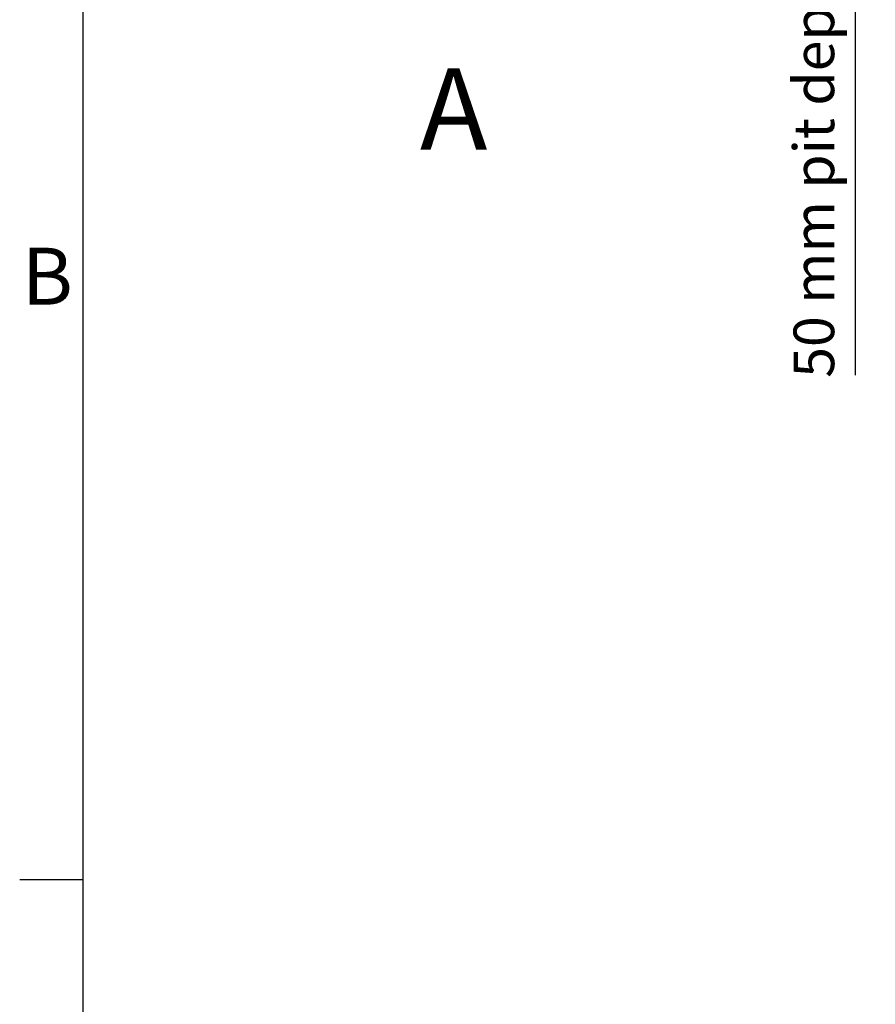
# Model space of a CAD drawing. Extents: x 5 to 3605, y 5 to 302.
# Drawn here: x 11 to 64, y 72 to 132 of the extents above; entities that cross this region are included whole.
import ezdxf

# ---------------------------------------------------------------- set-up
doc = ezdxf.new("R2010")
doc.units = 0
doc.header["$LTSCALE"] = 0.5
doc.header["$MEASUREMENT"] = 0
doc.layers.get('0').update_dxf_attribs({"linetype": 'CONTINUOUS'})
doc.layers.add('6', color=7, linetype='CONTINUOUS')
doc.layers.add('9', color=7, linetype='CONTINUOUS')
doc.styles.add('LD', font='ARIALUNI.TTF')
doc.dimstyles.new('LIFT', dxfattribs={"dimtxt": 2, "dimasz": 2.5, "dimexe": 1.25, "dimexo": 0, "dimgap": 0.5, "dimtad": 1, "dimdec": 0, "dimzin": 0, "dimdsep": 46, "dimtxsty": 'LD', "dimcen": 0, "dimdle": 3.5, "dimclrd": 1, "dimclre": 1, "dimclrt": 5, "dimadec": 0, "dimazin": 0, "dimtfac": 1, "dimtdec": 0, "dimtix": 1, "dimtmove": 1, "dimatfit": 3, "dimfxl": 1, "dimtolj": 1, "dimtzin": 0, "dimarcsym": 0})

# ---------------------------------------------------------------- blocks, each defined once
blk = doc.blocks.new('BORD_CIBES')
for p, q in [((0, 0), (0, 277)), ((0, 64.25), (-3.9, 64.25))]:
    blk.add_line(p, q)
at = {"style": 'LD'}
blk.add_text('B', height=3.5, dxfattribs=at).set_placement((-3.764, 99.625))
blk = doc.blocks.new('LD_20181031092957_00000001')
blk.add_blockref('BORD_CIBES', (0, 0))
blk = doc.blocks.new('*D201')
at = {"layer": '9', "color": 1}
for p, q in [((62.492, 142.5), (62.492, 145)), ((28.75, 140), (63.742, 140)), ((62.492, 140), (62.492, 139.167)), ((28.75, 139.167), (63.742, 139.167)), ((62.492, 139.167), (62.492, 110.294)), ((62.492, 136.667), (62.492, 134.167))]:
    blk.add_line(p, q, dxfattribs=at)
for p in [(28.76, 140), (28.76, 139.167)]:
    blk.add_point(p, dxfattribs=at)
for points in [[(62.492, 140), (62.075, 142.5), (62.908, 142.5), (62.492, 140)], [(62.492, 139.167), (62.908, 136.667), (62.075, 136.667), (62.492, 139.167)]]:
    blk.add_solid(points, dxfattribs=at)
at = {"layer": '9', "color": 5, "insert": (61.992, 123.23), "char_height": 2.5, "attachment_point": 8, "rotation": 90, "style": 'LD'}
blk.add_mtext('50 mm pit depth ', dxfattribs=at)

msp = doc.modelspace()

# ---------------------------------------------------------------- block references
at = {"layer": '6'}
msp.add_blockref('LD_20181031092957_00000001', (15, 15), dxfattribs=at)

# ---------------------------------------------------------------- texts
at = {"insert": (37.8, 126.667), "char_height": 5, "attachment_point": 5, "style": 'LD'}
msp.add_mtext('\\fArial Unicode MS|b0|i0|u0;\\C256;A', dxfattribs=at)

# ---------------------------------------------------------------- dimensions: what is measured, and where the dimension line sits
at = {"layer": '9'}
dim = msp.add_linear_dim(base=(62.492, 139.583), p1=(28.75, 139.167), p2=(28.75, 140), angle=90, text='<> mm pit depth ', dimstyle='LIFT', override={"dimscale": 1, "dimtxt": 2.5, "dimjust": 1, "dimlfac": 60, "dimtix": 0}, dxfattribs=at)
dim.commit()
dim.dimension.update_dxf_attribs({"geometry": '*D201', "text_midpoint": (62.492, 139.583)})

doc.saveas('drawing.dxf')
